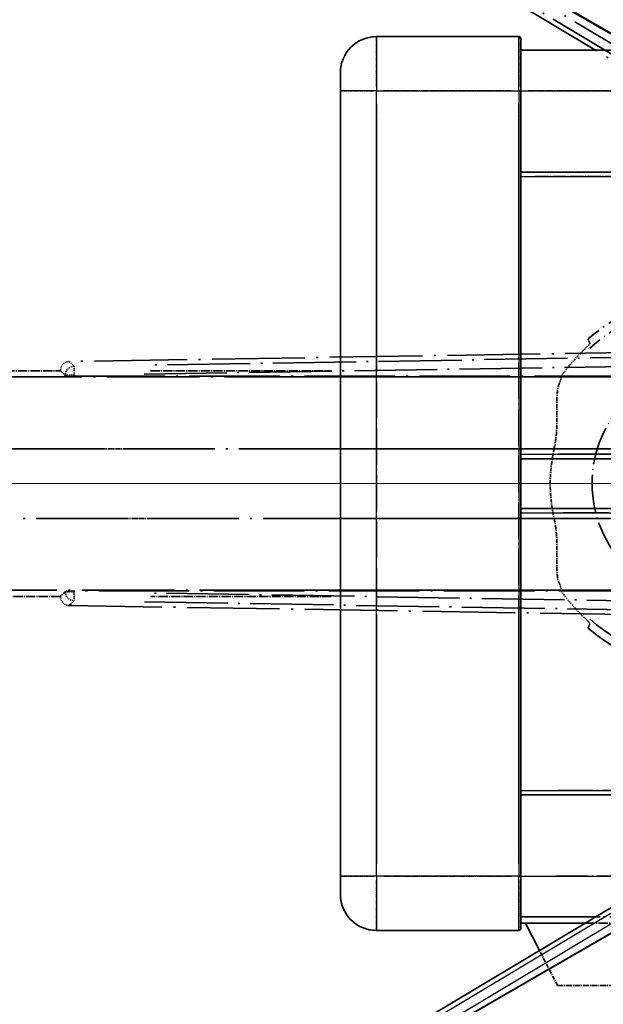
# Model space of a CAD drawing. Units: millimetres. Extents: x -6 to 12381, y 26 to 1852.
# Drawn here: x 255 to 319, y 386 to 495 of the extents above; entities that cross this region are included whole.
import ezdxf

# ---------------------------------------------------------------- set-up
doc = ezdxf.new("R2010")
doc.units = ezdxf.units.MM
for name, pattern in [('CHAIN', [0.3543, 0.2362, -0.0295, 0.0591, -0.0295]), ('DASH_DOUBLE_DOT', [0.4398, 0.24, -0.06, 0.0098, -0.06, 0.01, -0.06]), ('LONG_DASH_DOTTED', [0.61, 0.48, -0.06, 0.01, -0.06])]:
    doc.linetypes.add(name, pattern=pattern)
for name, color, linetype, lineweight in [('Center Mark (ISO)', 131, 'Continuous', 18), ('Dimension (ISO)', 7, 'Continuous', 18), ('Overlay (ISO)', 7, 'LONG_DASH_DOTTED', 35), ('Sketch Geometry (ISO)', 7, 'Continuous', 18), ('Visible (ISO)', 7, 'Continuous', 35), ('Visible Narrow (ISO)', 7, 'Continuous', 25)]:
    doc.layers.add(name, color=color, linetype=linetype, lineweight=lineweight)
doc.styles.add('Note Text (TK)', font='MS PGothic.ttf')
doc.dimstyles.new('Default - Method 1b (TK)', dxfattribs={"dimscale": 6, "dimtxt": 2.5, "dimasz": 2.5, "dimexe": 1, "dimexo": 1.5, "dimgap": 1, "dimtad": 1, "dimtoh": 1, "dimrnd": 1e-08, "dimdsep": 46, "dimtxsty": 'Note Text (TK)', "dimcen": 0.09, "dimdle": 5, "dimclrd": 100, "dimclre": 100, "dimclrt": 7, "dimadec": 1, "dimazin": 1, "dimtfac": 1, "dimtmove": 0, "dimatfit": 3, "dimfxl": 1, "dimtolj": 1, "dimlwd": -1, "dimlwe": -1, "dimarcsym": 0})

# ---------------------------------------------------------------- blocks, each defined once
blk = doc.blocks.new('*D38')
at = {"layer": 'Defpoints', "color": 0}
for p in [(430.35, 443.53), (422.56, 439.03), (425.85, 435.74), (243.44, 286.69)]:
    blk.add_point(p, dxfattribs=at)
at = {"layer": 'Dimension (ISO)', "color": 100}
for p, q in [((414.77, 434.53), (213.85, 318.53)), ((421.35, 427.94), (305.35, 227.03))]:
    blk.add_line(p, q, dxfattribs=at)
blk.add_arc((430.35, 443.53), 244, 213.5228, 236.4772, dxfattribs=at)
for points in [[(224.81, 307.46), (229.07, 310.09), (219.04, 321.53)], [(296.92, 242.24), (294.28, 237.99), (308.35, 232.22)]]:
    blk.add_solid(points, dxfattribs=at)
at = {"layer": 'Dimension (ISO)', "color": 7, "insert": (257.72, 290.19), "char_height": 15, "attachment_point": 4, "rotation": 315, "style": 'Note Text (TK)'}
blk.add_mtext('\\A1;30°', dxfattribs=at)
blk = doc.blocks.new('*D39')
at = {"layer": 'Defpoints', "color": 0}
for p in [(421.35, 443.53), (430.35, 443.53), (422.56, 439.03), (190.12, 401.17)]:
    blk.add_point(p, dxfattribs=at)
at = {"layer": 'Dimension (ISO)', "color": 100}
for p, q in [((412.35, 443.53), (180.41, 443.53)), ((414.77, 434.53), (213.9, 318.56))]:
    blk.add_line(p, q, dxfattribs=at)
blk.add_arc((430.35, 443.53), 243.94, 183.5237, 206.4763, dxfattribs=at)
for points in [[(184.37, 428.46), (189.37, 428.62), (186.41, 443.53)], [(214.2, 335.96), (209.79, 333.59), (219.09, 321.56)]]:
    blk.add_solid(points, dxfattribs=at)
at = {"layer": 'Dimension (ISO)', "color": 7, "insert": (204.24, 397.06), "char_height": 15, "attachment_point": 4, "rotation": 285, "style": 'Note Text (TK)'}
blk.add_mtext('\\A1;30°', dxfattribs=at)
blk = doc.blocks.new('*D40')
at = {"layer": 'Defpoints', "color": 0}
for p in [(201.07, 526.98), (422.56, 448.03), (421.35, 443.53), (430.35, 443.53)]:
    blk.add_point(p, dxfattribs=at)
at = {"layer": 'Dimension (ISO)', "color": 100}
for p, q in [((414.77, 452.53), (213.85, 568.53)), ((412.35, 443.53), (180.35, 443.53))]:
    blk.add_line(p, q, dxfattribs=at)
blk.add_arc((430.35, 443.53), 244, 153.5228, 176.4772, dxfattribs=at)
for points in [[(209.74, 553.5), (214.15, 551.13), (219.04, 565.53)], [(189.31, 458.45), (184.32, 458.6), (186.35, 443.53)]]:
    blk.add_solid(points, dxfattribs=at)
at = {"layer": 'Dimension (ISO)', "color": 7, "insert": (178.1, 497.01), "char_height": 15, "attachment_point": 4, "rotation": 75, "style": 'Note Text (TK)'}
blk.add_mtext('\\A1;30°', dxfattribs=at)
blk = doc.blocks.new('*D41')
at = {"layer": 'Defpoints', "color": 0}
for p in [(460.35, 603.53), (331.35, 479.53), (460.35, 479.53)]:
    blk.add_point(p, dxfattribs=at)
at = {"layer": 'Dimension (ISO)', "color": 100}
for p, q in [((331.35, 488.53), (331.35, 609.53)), ((460.35, 488.53), (460.35, 609.53)), ((346.35, 603.53), (445.35, 603.53))]:
    blk.add_line(p, q, dxfattribs=at)
for points in [[(346.35, 606.03), (346.35, 601.03), (331.35, 603.53)], [(445.35, 606.03), (445.35, 601.03), (460.35, 603.53)]]:
    blk.add_solid(points, dxfattribs=at)
at = {"layer": 'Dimension (ISO)', "color": 7, "insert": (93.94, 632.77), "char_height": 15, "attachment_point": 4, "style": 'Note Text (TK)'}
blk.add_mtext('\\A1; \\fＭＳ Ｐゴシック|b0|i0;\\H15.0000;* ステップハンドルは任意の位置に固定できます。\\P\\fＭＳ Ｐゴシック|b0|i0;\\H15.0000;* Stand handle location can be freely affixed within denoted range.', dxfattribs=at)

msp = doc.modelspace()

# ---------------------------------------------------------------- linework, layer by layer
at = {"layer": 'Center Mark (ISO)', "linetype": 'CHAIN', "ltscale": 12.223182}
msp.add_line((367.3539, 443.5314), (301.3539, 443.5314), dxfattribs=at)
at = {"layer": 'Overlay (ISO)', "ltscale": 21.371948}
for p, q in [((267.1134, 524.1222), (402.5967, 445.9008)), ((405.1308, 455.358), (248.6881, 455.358)), ((435.1308, 455.358), (278.6881, 455.358)), ((248.6881, 431.7048), (405.1308, 431.7048)), ((278.6881, 431.7048), (435.1308, 431.7048))]:
    msp.add_line(p, q, dxfattribs=at)
at = {"layer": 'Overlay (ISO)', "ltscale": 20.88908}
for p, q in [((410.0659, 441.5181), (277.6437, 517.9721)), ((260.8826, 455.419), (413.7907, 455.419)), ((413.7907, 431.6438), (260.8826, 431.6438))]:
    msp.add_line(p, q, dxfattribs=at)
at = {"layer": 'Overlay (ISO)', "ltscale": 21.376524}
for p, q in [((276.3545, 516.8363), (410.5912, 436.4294)), ((416.79, 459.5633), (260.334, 457.0472)), ((260.334, 430.0156), (416.79, 427.4995))]:
    msp.add_line(p, q, dxfattribs=at)
at = {"layer": 'Overlay (ISO)', "ltscale": 19.075785}
for p, q in [((404.0335, 442.1394), (284.2446, 513.8922)), ((268.6391, 455.6518), (408.2558, 457.8971)), ((408.2558, 429.1657), (268.6391, 431.411))]:
    msp.add_line(p, q, dxfattribs=at)
at = {"layer": 'Overlay (ISO)', "ltscale": 19.197996}
for p, q in [((283.7753, 513.0121), (404.3317, 440.7996)), ((409.1839, 458.9083), (268.6728, 456.6486)), ((268.6728, 430.4142), (409.1839, 428.1545))]:
    msp.add_line(p, q, dxfattribs=at)
at = {"layer": 'Overlay (ISO)', "ltscale": 1.694104}
for p, q in [((310.1039, 493.0314), (294.3539, 493.0314)), ((310.1039, 493.0314), (294.3539, 493.0314)), ((310.1039, 493.0314), (294.3539, 493.0314)), ((310.1039, 493.0314), (294.3539, 493.0314)), ((310.1039, 493.0314), (294.3539, 493.0314)), ((294.3539, 394.0314), (310.1039, 394.0314)), ((294.3539, 394.0314), (310.1039, 394.0314)), ((294.3539, 394.0314), (310.1039, 394.0314)), ((294.3539, 394.0314), (310.1039, 394.0314)), ((294.3539, 394.0314), (310.1039, 394.0314))]:
    msp.add_line(p, q, dxfattribs=at)
at = {"layer": 'Overlay (ISO)', "ltscale": 0.912328}
for p, q in [((294.3539, 493.0129), (294.3539, 487.5022)), ((294.3539, 493.0129), (294.3539, 487.5022)), ((294.3539, 493.0129), (294.3539, 487.5022)), ((294.3539, 493.0129), (294.3539, 487.5022)), ((294.3539, 493.0129), (294.3539, 487.5022)), ((310.1039, 487.5022), (310.1039, 493.0129)), ((310.1039, 487.5022), (310.1039, 493.0129)), ((310.1039, 487.5022), (310.1039, 493.0129)), ((310.1039, 487.5022), (310.1039, 493.0129)), ((310.1039, 487.5022), (310.1039, 493.0129)), ((294.3539, 399.5607), (294.3539, 394.0499)), ((294.3539, 399.5607), (294.3539, 394.0499)), ((294.3539, 399.5607), (294.3539, 394.0499)), ((294.3539, 399.5607), (294.3539, 394.0499)), ((294.3539, 399.5607), (294.3539, 394.0499)), ((310.1039, 394.0499), (310.1039, 399.5607)), ((310.1039, 394.0499), (310.1039, 399.5607)), ((310.1039, 394.0499), (310.1039, 399.5607)), ((310.1039, 394.0499), (310.1039, 399.5607)), ((310.1039, 394.0499), (310.1039, 399.5607))]:
    msp.add_line(p, q, dxfattribs=at)
at = {"layer": 'Overlay (ISO)', "ltscale": 0.971467}
for p, q in [((310.3539, 492.7814), (310.3539, 487.0314)), ((310.3539, 492.7814), (310.3539, 487.0314)), ((310.3539, 492.7814), (310.3539, 487.0314)), ((310.3539, 492.7814), (310.3539, 487.0314)), ((310.3539, 492.7814), (310.3539, 487.0314)), ((310.3539, 400.0314), (310.3539, 394.2814)), ((310.3539, 400.0314), (310.3539, 394.2814)), ((310.3539, 400.0314), (310.3539, 394.2814)), ((310.3539, 400.0314), (310.3539, 394.2814)), ((310.3539, 400.0314), (310.3539, 394.2814))]:
    msp.add_line(p, q, dxfattribs=at)
at = {"layer": 'Overlay (ISO)', "ltscale": 16.905737}
for p, q in [((310.3539, 491.5314), (557.8539, 491.5314)), ((310.3539, 491.5314), (557.8539, 491.5314)), ((310.3539, 491.5314), (557.8539, 491.5314)), ((310.3539, 491.5314), (557.8539, 491.5314)), ((310.3539, 478.0314), (557.8539, 478.0314)), ((310.3539, 478.0314), (557.8539, 478.0314)), ((310.3539, 478.0314), (557.8539, 478.0314)), ((310.3539, 478.0314), (557.8539, 478.0314)), ((310.3539, 409.0314), (557.8539, 409.0314)), ((310.3539, 409.0314), (557.8539, 409.0314)), ((310.3539, 409.0314), (557.8539, 409.0314)), ((310.3539, 409.0314), (557.8539, 409.0314)), ((310.3539, 395.5314), (557.8539, 395.5314)), ((310.3539, 395.5314), (557.8539, 395.5314)), ((310.3539, 395.5314), (557.8539, 395.5314)), ((310.3539, 395.5314), (557.8539, 395.5314))]:
    msp.add_line(p, q, dxfattribs=at)
at = {"layer": 'Overlay (ISO)', "ltscale": 0.886947}
msp.add_line((310.3539, 491.5314), (318.6002, 491.5314), dxfattribs=at)
at = {"layer": 'Overlay (ISO)', "ltscale": 0.337836}
for p, q in [((290.3539, 487.0314), (290.3539, 489.0314)), ((290.3539, 487.0314), (290.3539, 489.0314)), ((290.3539, 487.0314), (290.3539, 489.0314)), ((290.3539, 487.0314), (290.3539, 489.0314)), ((290.3539, 487.0314), (290.3539, 489.0314)), ((290.3539, 398.0314), (290.3539, 400.0314)), ((290.3539, 398.0314), (290.3539, 400.0314)), ((290.3539, 398.0314), (290.3539, 400.0314)), ((290.3539, 398.0314), (290.3539, 400.0314)), ((290.3539, 398.0314), (290.3539, 400.0314))]:
    msp.add_line(p, q, dxfattribs=at)
at = {"layer": 'Overlay (ISO)', "ltscale": 9.358361}
for p, q in [((290.3539, 487.0314), (290.3539, 400.0314)), ((290.3539, 487.0314), (290.3539, 400.0314)), ((310.3539, 400.0314), (310.3539, 487.0314)), ((310.3539, 400.0314), (310.3539, 487.0314))]:
    msp.add_line(p, q, dxfattribs=at)
at = {"layer": 'Overlay (ISO)', "ltscale": 3.173329}
for p, q in [((290.3539, 487.0314), (290.3539, 457.5299)), ((290.3539, 429.5329), (290.3539, 400.0314))]:
    msp.add_line(p, q, dxfattribs=at)
at = {"layer": 'Overlay (ISO)', "ltscale": 3.002068}
for p, q in [((290.3539, 487.0314), (290.3539, 459.1221)), ((290.3539, 427.9408), (290.3539, 400.0314))]:
    msp.add_line(p, q, dxfattribs=at)
at = {"layer": 'Overlay (ISO)', "ltscale": 3.225226}
for p, q in [((290.3539, 487.0314), (290.3539, 457.0475)), ((290.3539, 430.0153), (290.3539, 400.0314))]:
    msp.add_line(p, q, dxfattribs=at)
at = {"layer": 'Overlay (ISO)', "ltscale": 0.608186}
for p, q in [((294.04, 487.0314), (290.3662, 487.0314)), ((294.04, 487.0314), (290.3662, 487.0314)), ((294.04, 487.0314), (290.3662, 487.0314)), ((294.04, 487.0314), (290.3662, 487.0314)), ((294.04, 487.0314), (290.3662, 487.0314)), ((294.04, 400.0314), (290.3662, 400.0314)), ((294.04, 400.0314), (290.3662, 400.0314)), ((294.04, 400.0314), (290.3662, 400.0314)), ((294.04, 400.0314), (290.3662, 400.0314)), ((294.04, 400.0314), (290.3662, 400.0314))]:
    msp.add_line(p, q, dxfattribs=at)
at = {"layer": 'Overlay (ISO)', "ltscale": 1.524684}
for p, q in [((295.1414, 487.0314), (309.3164, 487.0314)), ((295.1414, 487.0314), (309.3164, 487.0314)), ((295.1414, 487.0314), (309.3164, 487.0314)), ((295.1414, 487.0314), (309.3164, 487.0314)), ((295.1414, 487.0314), (309.3164, 487.0314)), ((309.3164, 400.0314), (295.1414, 400.0314)), ((309.3164, 400.0314), (295.1414, 400.0314)), ((309.3164, 400.0314), (295.1414, 400.0314)), ((309.3164, 400.0314), (295.1414, 400.0314)), ((309.3164, 400.0314), (295.1414, 400.0314))]:
    msp.add_line(p, q, dxfattribs=at)
at = {"layer": 'Overlay (ISO)', "ltscale": 0.037918}
for p, q in [((310.1235, 487.0314), (310.3531, 487.0314)), ((310.1235, 487.0314), (310.3531, 487.0314)), ((310.1235, 487.0314), (310.3531, 487.0314)), ((310.1235, 487.0314), (310.3531, 487.0314)), ((310.1235, 487.0314), (310.3531, 487.0314)), ((310.1235, 400.0314), (310.3531, 400.0314)), ((310.1235, 400.0314), (310.3531, 400.0314)), ((310.1235, 400.0314), (310.3531, 400.0314)), ((310.1235, 400.0314), (310.3531, 400.0314)), ((310.1235, 400.0314), (310.3531, 400.0314))]:
    msp.add_line(p, q, dxfattribs=at)
at = {"layer": 'Overlay (ISO)', "ltscale": 3.138731}
for p, q in [((310.3539, 457.8516), (310.3539, 487.0314)), ((310.3539, 400.0314), (310.3539, 429.2112))]:
    msp.add_line(p, q, dxfattribs=at)
at = {"layer": 'Overlay (ISO)', "ltscale": 2.96747}
for p, q in [((310.3539, 459.4437), (310.3539, 487.0314)), ((310.3539, 400.0314), (310.3539, 427.6191))]:
    msp.add_line(p, q, dxfattribs=at)
at = {"layer": 'Overlay (ISO)', "ltscale": 3.190628}
for p, q in [((310.3539, 457.3691), (310.3539, 487.0314)), ((310.3539, 400.0314), (310.3539, 429.6937))]:
    msp.add_line(p, q, dxfattribs=at)
at = {"layer": 'Overlay (ISO)', "ltscale": 1.52555}
msp.add_line((311.1418, 487.0314), (325.3249, 487.0314), dxfattribs=at)
at = {"layer": 'Overlay (ISO)', "ltscale": 2.695624}
for p, q in [((294.3539, 460.5786), (294.3539, 485.6392)), ((294.3539, 401.4237), (294.3539, 426.4842))]:
    msp.add_line(p, q, dxfattribs=at)
at = {"layer": 'Overlay (ISO)', "ltscale": 2.849758}
for p, q in [((294.3539, 459.0661), (294.3539, 485.5596)), ((294.3539, 401.5033), (294.3539, 427.9967))]:
    msp.add_line(p, q, dxfattribs=at)
at = {"layer": 'Overlay (ISO)', "ltscale": 2.896466}
for p, q in [((294.3539, 458.6078), (294.3539, 485.5354)), ((294.3539, 401.5274), (294.3539, 428.455))]:
    msp.add_line(p, q, dxfattribs=at)
at = {"layer": 'Overlay (ISO)', "ltscale": 2.671102}
for p, q in [((310.1039, 485.6518), (310.1039, 460.8193)), ((310.1039, 426.2436), (310.1039, 401.411))]:
    msp.add_line(p, q, dxfattribs=at)
at = {"layer": 'Overlay (ISO)', "ltscale": 2.825237}
for p, q in [((310.1039, 485.5722), (310.1039, 459.3068)), ((310.1039, 427.7561), (310.1039, 401.4906))]:
    msp.add_line(p, q, dxfattribs=at)
at = {"layer": 'Overlay (ISO)', "ltscale": 2.871944}
for p, q in [((310.1039, 485.5481), (310.1039, 458.8484)), ((310.1039, 428.2144), (310.1039, 401.5147))]:
    msp.add_line(p, q, dxfattribs=at)
at = {"layer": 'Overlay (ISO)', "ltscale": 8.422515}
for p, q in [((294.3539, 404.3814), (294.3539, 482.6814)), ((294.3539, 404.3814), (294.3539, 482.6814)), ((310.1039, 482.6814), (310.1039, 404.3814)), ((310.1039, 482.6814), (310.1039, 404.3814))]:
    msp.add_line(p, q, dxfattribs=at)
at = {"layer": 'Overlay (ISO)', "ltscale": 3.311305}
msp.add_line((310.3539, 478.0314), (341.138, 478.0314), dxfattribs=at)
at = {"layer": 'Overlay (ISO)', "ltscale": 3.060977}
msp.add_line((311.9348, 477.5314), (340.3918, 477.5314), dxfattribs=at)
at = {"layer": 'Overlay (ISO)', "ltscale": 0.59363}
for p, q in [((260.84, 456.5493), (260.3607, 457.021)), ((259.3805, 456.0249), (259.8598, 455.5532)), ((259.8598, 431.5096), (259.3805, 431.0379)), ((260.3607, 430.0418), (260.84, 430.5135))]:
    msp.add_line(p, q, dxfattribs=at)
at = {"layer": 'Overlay (ISO)', "ltscale": 2.154545}
for p, q in [((239.3234, 456.0314), (259.3539, 456.0314)), ((269.3234, 456.0314), (289.3539, 456.0314)), ((259.3539, 431.0314), (239.3234, 431.0314)), ((289.3539, 431.0314), (269.3234, 431.0314))]:
    msp.add_line(p, q, dxfattribs=at)
at = {"layer": 'Overlay (ISO)', "ltscale": 0.002019}
for p, q in [((259.3539, 456.0511), (259.3539, 456.0314)), ((259.3539, 431.0314), (259.3539, 431.0117))]:
    msp.add_line(p, q, dxfattribs=at)
at = {"layer": 'Overlay (ISO)', "ltscale": 0.659679}
for p, q in [((259.3539, 456.0314), (259.8864, 455.4989)), ((259.8864, 431.564), (259.3539, 431.0314))]:
    msp.add_line(p, q, dxfattribs=at)
at = {"layer": 'Overlay (ISO)', "ltscale": 0.143523}
for p, q in [((260.8667, 456.5139), (260.8814, 455.6011)), ((260.8085, 455.527), (259.8956, 455.527)), ((259.8956, 431.5358), (260.8085, 431.5358)), ((260.8814, 431.4617), (260.8667, 430.5489))]:
    msp.add_line(p, q, dxfattribs=at)
at = {"layer": 'Overlay (ISO)', "ltscale": 0.002629}
for p, q in [((259.8864, 455.5256), (259.8864, 455.5003)), ((259.8864, 431.5626), (259.8864, 431.5372))]:
    msp.add_line(p, q, dxfattribs=at)
at = {"layer": 'Overlay (ISO)', "ltscale": 0.010361}
for p, q in [((260.8826, 455.4244), (260.8826, 455.5216)), ((260.8826, 431.5412), (260.8826, 431.6384))]:
    msp.add_line(p, q, dxfattribs=at)
at = {"layer": 'Overlay (ISO)', "ltscale": 20.580603}
for p, q in [((254.0082, 447.3884), (404.6582, 447.3884)), ((284.0082, 447.3884), (434.6582, 447.3884)), ((404.6582, 439.6744), (254.0082, 439.6744)), ((434.6582, 439.6744), (284.0082, 439.6744))]:
    msp.add_line(p, q, dxfattribs=at)
at = {"layer": 'Overlay (ISO)', "ltscale": 1.148884}
for p, q in [((269.404, 447.3884), (262.1009, 447.3884)), ((262.1009, 439.6744), (269.404, 439.6744))]:
    msp.add_line(p, q, dxfattribs=at)
at = {"layer": 'Overlay (ISO)', "ltscale": 13.549294}
for p, q in [((310.3539, 446.2814), (409.5347, 446.2814)), ((310.3539, 440.7814), (409.5347, 440.7814))]:
    msp.add_line(p, q, dxfattribs=at)
at = {"layer": 'Overlay (ISO)', "ltscale": 9.013035}
msp.add_line((310.3539, 446.2814), (394.1436, 446.2814), dxfattribs=at)
at = {"layer": 'Overlay (ISO)', "ltscale": 8.03091}
msp.add_line((314.5016, 446.7814), (389.1611, 446.7814), dxfattribs=at)
at = {"layer": 'Overlay (ISO)', "ltscale": 9.608749}
for p, q in [((315.3165, 446.7814), (404.6442, 446.7814)), ((315.3165, 440.2814), (404.6442, 440.2814))]:
    msp.add_line(p, q, dxfattribs=at)
at = {"layer": 'Overlay (ISO)', "ltscale": 10.000736}
msp.add_line((310.3539, 440.7814), (403.3256, 440.7814), dxfattribs=at)
at = {"layer": 'Overlay (ISO)', "ltscale": 9.081465}
msp.add_line((315.0442, 440.2814), (399.47, 440.2814), dxfattribs=at)
at = {"layer": 'Overlay (ISO)', "ltscale": 8.844519}
msp.add_line((310.3539, 409.0314), (392.577, 409.0314), dxfattribs=at)
at = {"layer": 'Overlay (ISO)', "ltscale": 7.986975}
msp.add_line((314.4789, 409.5314), (388.73, 409.5314), dxfattribs=at)
at = {"layer": 'Overlay (ISO)', "ltscale": 7.475519}
msp.add_line((314.2148, 400.0314), (383.7111, 400.0314), dxfattribs=at)
at = {"layer": 'Overlay (ISO)', "ltscale": 8.036957}
msp.add_line((310.3539, 395.5314), (385.0696, 395.5314), dxfattribs=at)
at = {"layer": 'Overlay (ISO)', "ltscale": 2.215811}
msp.add_line((310.3539, 394.8314), (330.9539, 394.8314), dxfattribs=at)
msp.add_line((310.3539, 394.8314), (330.9539, 394.8314), dxfattribs=at)
msp.add_line((310.3539, 394.8314), (330.9539, 394.8314), dxfattribs=at)
msp.add_line((310.3539, 394.8314), (330.9539, 394.8314), dxfattribs=at)
msp.add_line((310.3539, 394.8314), (330.9539, 394.8314), dxfattribs=at)
at = {"layer": 'Overlay (ISO)', "ltscale": 0.917801}
msp.add_line((314.4039, 387.9314), (310.8539, 394.8314), dxfattribs=at)
msp.add_line((314.4039, 387.9314), (310.8539, 394.8314), dxfattribs=at)
msp.add_line((314.4039, 387.9314), (310.8539, 394.8314), dxfattribs=at)
msp.add_line((314.4039, 387.9314), (310.8539, 394.8314), dxfattribs=at)
msp.add_line((314.4039, 387.9314), (310.8539, 394.8314), dxfattribs=at)
at = {"layer": 'Overlay (ISO)', "ltscale": 1.344507}
msp.add_line((314.4039, 387.9314), (326.9039, 387.9314), dxfattribs=at)
msp.add_line((314.4039, 387.9314), (326.9039, 387.9314), dxfattribs=at)
msp.add_line((314.4039, 387.9314), (326.9039, 387.9314), dxfattribs=at)
msp.add_line((314.4039, 387.9314), (326.9039, 387.9314), dxfattribs=at)
msp.add_line((314.4039, 387.9314), (326.9039, 387.9314), dxfattribs=at)
at = {"layer": 'Overlay (ISO)', "ltscale": 8.867519}
msp.add_circle((331.3539, 443.5314), 13.1202, dxfattribs=at)
at = {"layer": 'Overlay (ISO)', "ltscale": 0.675773}
for centre, start, end in [((294.3539, 489.0314), 90, 180), ((294.3539, 489.0314), 90, 180), ((294.3539, 489.0314), 90, 180), ((294.3539, 489.0314), 90, 180), ((294.3539, 489.0314), 90, 180), ((294.3539, 398.0314), 180, 270), ((294.3539, 398.0314), 180, 270), ((294.3539, 398.0314), 180, 270), ((294.3539, 398.0314), 180, 270), ((294.3539, 398.0314), 180, 270)]:
    msp.add_arc(centre, 4, start, end, dxfattribs=at)
at = {"layer": 'Overlay (ISO)', "ltscale": 0.042142}
for centre, start, end in [((310.1039, 492.7814), 0, 90), ((310.1039, 492.7814), 0, 90), ((310.1039, 492.7814), 0, 90), ((310.1039, 492.7814), 0, 90), ((310.1039, 492.7814), 0, 90), ((310.1039, 394.2814), 270, 0), ((310.1039, 394.2814), 270, 0), ((310.1039, 394.2814), 270, 0), ((310.1039, 394.2814), 270, 0), ((310.1039, 394.2814), 270, 0)]:
    msp.add_arc(centre, 0.25, start, end, dxfattribs=at)
at = {"layer": 'Overlay (ISO)', "ltscale": 10.269026}
msp.add_arc((331.3539, 443.5314), 21, 229.766832, 130.233168, dxfattribs=at)
at = {"layer": 'Overlay (ISO)', "ltscale": 9.941565}
msp.add_arc((331.3539, 443.5314), 20.0936, 228.232415, 131.767585, dxfattribs=at)
at = {"layer": 'Overlay (ISO)', "ltscale": 0.368434}
for start, end in [(134.704274, 144.33257), (215.66743, 225.295726)]:
    msp.add_arc((331.3539, 443.5314), 20.3876, start, end, dxfattribs=at)
at = {"layer": 'Overlay (ISO)', "ltscale": 0.836361}
msp.add_arc((331.3539, 443.5314), 17.7503, 167.449905, 192.550095, dxfattribs=at)
at = {"layer": 'Overlay (ISO)', "ltscale": 0.166556}
for centre, major_axis in [((260.3577, 456.0436), (-0.7181, 0.7067)), ((260.3577, 431.0192), (-0.7181, -0.7067))]:
    msp.add_ellipse(centre, major_axis=major_axis, ratio=0.99255093, start_param=5.50956512, end_param=7.0568055, dxfattribs=at)
at = {"layer": 'Overlay (ISO)', "ltscale": 0.149691}
for centre, major_axis in [((260.8826, 455.527), (-0.7014, -0.7128)), ((260.8826, 431.5358), (0.7014, -0.7128))]:
    msp.add_ellipse(centre, major_axis=major_axis, ratio=0.99255093, start_param=4.01613081, end_param=5.40864715, dxfattribs=at)
at = {"layer": 'Overlay (ISO)', "ltscale": 0.159768}
for centre, major_axis, start_param, end_param in [((260.8826, 455.5065), (-1, 0), 0.08726646, 1.57079633), ((260.8826, 431.5563), (1, 0), 1.57079633, 3.05432619)]:
    msp.add_ellipse(centre, major_axis=major_axis, ratio=0.08748866, start_param=start_param, end_param=end_param, dxfattribs=at)
at = {"layer": 'Overlay (ISO)', "ltscale": 0.657511}
for points in [[(317.9901, 459.0339), (317.8901, 459.2966), (317.79, 459.5633)], [(317.79, 427.4995), (317.8901, 427.7662), (317.9901, 428.0289)]]:
    msp.add_open_spline(points, degree=2, dxfattribs=at)
at = {"layer": 'Overlay (ISO)', "ltscale": 0.197456}
for points, knots in [([(317.9901, 459.0339), (317.9919, 459.0291), (317.9883, 459.0196), (317.9692, 458.99), (317.9522, 458.9686), (317.8852, 458.8913), (317.8182, 458.8215), (317.6405, 458.6412), (317.5074, 458.5102), (317.2502, 458.2568), (317.1279, 458.1362), (317.0123, 458.0218)], [0.3759847, 0.3759847, 0.3759847, 0.3759847, 0.392440242, 0.392440242, 0.410914798, 0.410914798, 0.44786391, 0.44786391, 0.504486619, 0.504486619, 0.552148681, 0.552148681, 0.552148681, 0.552148681]), ([(317.0123, 429.041), (317.1279, 428.9266), (317.2502, 428.806), (317.5074, 428.5526), (317.6405, 428.4216), (317.8182, 428.2413), (317.8852, 428.1715), (317.9522, 428.0942), (317.9692, 428.0728), (317.9883, 428.0432), (317.9919, 428.0337), (317.9901, 428.029)], [0.192845303, 0.192845303, 0.192845303, 0.192845303, 0.240507365, 0.240507365, 0.297130074, 0.297130074, 0.334079186, 0.334079186, 0.352553742, 0.352553742, 0.369009283, 0.369009283, 0.369009283, 0.369009283])]:
    msp.add_open_spline(points, degree=3, knots=knots, dxfattribs=at)
at = {"layer": 'Overlay (ISO)', "ltscale": 0.299242}
for points, knots in [([(314.822, 455.358), (314.8622, 455.2799), (314.7869, 455.0403), (314.6173, 454.6519), (314.6166, 454.6502), (314.6158, 454.6486)], [2.57632281, 2.57632281, 2.57632281, 2.57632281, 2.843099825, 2.843099825, 2.844244962, 2.844244962, 2.844244962, 2.844244962]), ([(314.6158, 432.4142), (314.6166, 432.4126), (314.6173, 432.4109), (314.7869, 432.0225), (314.8622, 431.783), (314.822, 431.7048)], [2.102258604, 2.102258604, 2.102258604, 2.102258604, 2.10340374, 2.10340374, 2.370180755, 2.370180755, 2.370180755, 2.370180755])]:
    msp.add_open_spline(points, degree=3, knots=knots, dxfattribs=at)
at = {"layer": 'Overlay (ISO)', "ltscale": 0.075264}
for points in [[(314.7907, 455.419), (314.8063, 455.3885), (314.822, 455.358)], [(314.822, 431.7048), (314.8063, 431.6744), (314.7907, 431.6438)]]:
    msp.add_open_spline(points, degree=2, dxfattribs=at)
at = {"layer": 'Overlay (ISO)', "ltscale": 0.98276}
for points, knots in [([(314.6158, 454.6486), (314.5117, 454.4104), (314.4423, 454.1151), (314.329, 453.196), (314.331, 452.5), (314.349, 451.0019), (314.3622, 450.231), (314.2863, 449.0339), (314.247, 448.6417), (314.1443, 447.9591), (314.0912, 447.6736), (314.0277, 447.3884)], [-8.358650844, -8.358650844, -8.358650844, -8.358650844, -8.190003506, -8.190003506, -7.917688575, -7.917688575, -7.676295197, -7.676295197, -7.560988477, -7.560988477, -7.477759094, -7.477759094, -7.477759094, -7.477759094]), ([(314.0277, 439.6744), (314.0815, 439.4325), (314.1279, 439.1907), (314.2274, 438.5734), (314.2695, 438.2022), (314.352, 437.1164), (314.352, 436.4272), (314.3366, 434.8976), (314.3167, 434.0904), (314.4264, 433.0183), (314.4994, 432.6805), (314.6158, 432.4142)], [-5.27158626, -5.27158626, -5.27158626, -5.27158626, -5.18721863, -5.18721863, -5.05628435, -5.05628435, -4.79921142, -4.79921142, -4.44219969, -4.44219969, -4.22248819, -4.22248819, -4.22248819, -4.22248819])]:
    msp.add_open_spline(points, degree=3, knots=knots, dxfattribs=at)
at = {"layer": 'Sketch Geometry (ISO)', "color": 4, "linetype": 'DASH_DOUBLE_DOT', "lineweight": 18, "ltscale": 9.052937}
msp.add_line((430.3539, 443.5314), (215.3539, 443.5314), dxfattribs=at)
at = {"layer": 'Visible (ISO)'}
for p, q in [((310.1039, 493.0314), (294.3539, 493.0314)), ((310.3539, 492.7814), (310.3539, 487.0314)), ((310.3539, 491.5314), (557.8539, 491.5314)), ((290.3539, 487.0314), (290.3539, 489.0314)), ((290.3539, 487.0314), (290.3539, 400.0314)), ((310.3539, 400.0314), (310.3539, 487.0314)), ((310.3539, 478.0314), (557.8539, 478.0314)), ((410.5912, 450.6335), (276.3545, 370.2265)), ((310.3539, 446.2814), (403.3256, 446.2814)), ((277.6437, 369.0907), (410.0659, 445.5448)), ((310.3539, 440.7814), (394.1436, 440.7814)), ((310.3539, 409.0314), (341.138, 409.0314)), ((290.3539, 398.0314), (290.3539, 400.0314)), ((310.3539, 400.0314), (310.3539, 394.2814)), ((310.3539, 395.5314), (318.6002, 395.5314)), ((310.3539, 394.8314), (317.4316, 394.8314)), ((312.4034, 391.8196), (310.8539, 394.8314)), ((294.3539, 394.0314), (310.1039, 394.0314))]:
    msp.add_line(p, q, dxfattribs=at)
for centre, radius, start, end in [((294.3539, 489.0314), 4, 90, 180), ((310.1039, 492.7814), 0.25, 0, 90), ((294.3539, 398.0314), 4, 180, 270), ((310.1039, 394.2814), 0.25, 270, 0)]:
    msp.add_arc(centre, radius, start, end, dxfattribs=at)
at = {"layer": 'Visible Narrow (ISO)'}
for p, q in [((294.3539, 493.0314), (294.3539, 487.0314)), ((310.1039, 487.0314), (310.1039, 493.0314)), ((294.3539, 487.0314), (290.3539, 487.0314)), ((294.3539, 487.0314), (310.1039, 487.0314)), ((294.3539, 400.0314), (294.3539, 487.0314)), ((310.1039, 487.0314), (310.3539, 487.0314)), ((310.1039, 487.0314), (310.1039, 400.0314)), ((310.3539, 487.0314), (557.8539, 487.0314)), ((310.3539, 477.5314), (557.8539, 477.5314)), ((411.0293, 450.2751), (277.0777, 370.0389)), ((277.5896, 369.1843), (410.6885, 448.9097)), ((310.3539, 446.7814), (404.1604, 446.7814)), ((410.1236, 445.5076), (259.5866, 358.595)), ((310.3539, 440.2814), (393.3088, 440.2814)), ((310.3539, 409.5314), (341.9727, 409.5314)), ((294.3539, 400.0314), (290.3539, 400.0314)), ((310.1039, 400.0314), (294.3539, 400.0314)), ((294.3539, 400.0314), (294.3539, 394.0314)), ((310.1039, 400.0314), (310.3539, 400.0314)), ((310.1039, 394.0314), (310.1039, 400.0314)), ((310.3539, 400.0314), (326.1128, 400.0314))]:
    msp.add_line(p, q, dxfattribs=at)

# ---------------------------------------------------------------- dimensions: what is measured, and where the dimension line sits
at = {"layer": 'Dimension (ISO)', "color": 100}
dim = msp.add_linear_dim(base=(460.3539, 603.5314), p1=(331.3539, 479.5314), p2=(460.3539, 479.5314), angle=180, text=' \\fＭＳ Ｐゴシック|b0|i0;\\H15.0000;* ステップハンドルは任意の位置に固定できます。\\P\\fＭＳ Ｐゴシック|b0|i0;\\H15.0000;* Stand handle location can be freely affixed within denoted range.', dimstyle='Default - Method 1b (TK)', override={"dimgap": 1, "dimtoh": 0, "dimdec": 2, "dimtol": 0, "dimlim": 0, "dimtp": 0, "dimtm": 0, "dimtdec": 2, "dimtofl": 0, "dimatfit": 1}, dxfattribs=at)
dim.commit()
dim.dimension.update_dxf_attribs({"geometry": '*D41', "text_midpoint": (395.8539, 603.5314), "dimtype": 160})
for base, p1, p2, picture, middle in [((201.0689, 526.9843), (422.5596, 448.0314), (421.3539, 443.5314), '*D40', (194.668, 506.6833)), ((190.1183, 401.1714), (421.3539, 443.5314), (422.5596, 439.0314), '*D39', (194.7244, 380.3947)), ((243.439, 286.6912), (422.5596, 439.0314), (425.8539, 435.7372), '*D38', (257.8198, 270.9974))]:
    dim = msp.add_angular_dim_3p(base=base, center=(430.3539, 443.5314), p1=p1, p2=p2, dimstyle='Default - Method 1b (TK)', override={"dimgap": 1, "dimtoh": 0, "dimadec": 0, "dimtol": 0, "dimlim": 0, "dimtp": 0, "dimtm": 0, "dimtdec": 0}, dxfattribs=at)
    dim.commit()
    dim.dimension.update_dxf_attribs({"geometry": picture, "text_midpoint": middle, "dimtype": 165})

doc.saveas('drawing.dxf')
